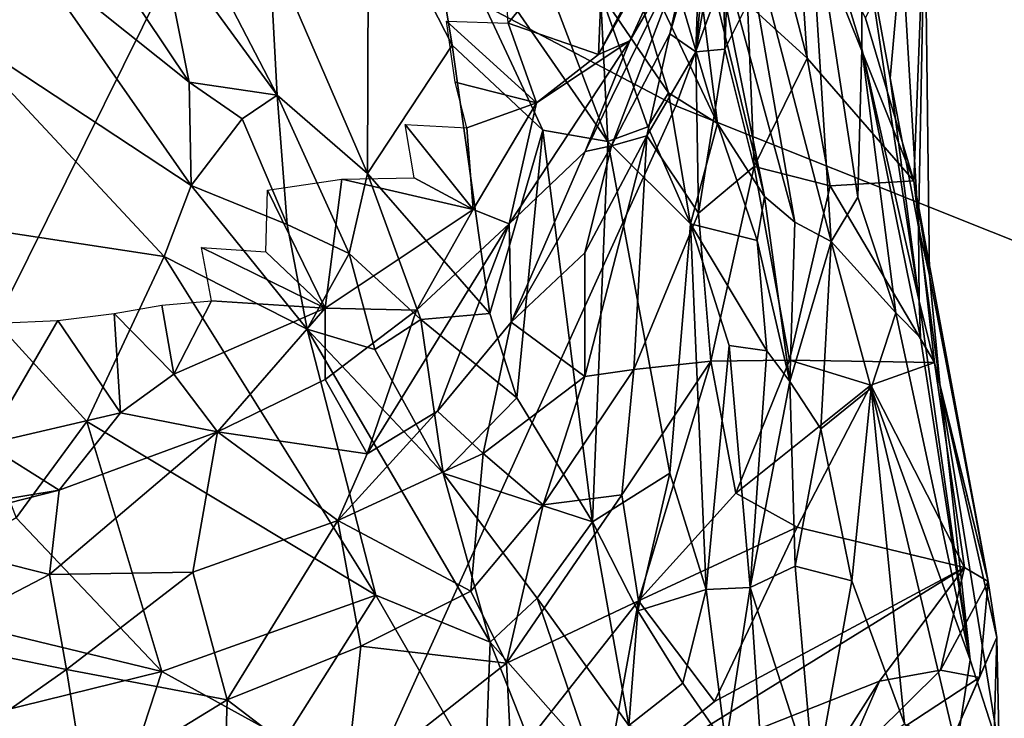
# Model space of a CAD drawing. Units: inches. Extents: x -11.3 to 9.6, y -4.1 to 23.8.
# Drawn here: x -4 to -3.8, y 4.2 to 4.4 of the extents above; entities that cross this region are included whole.
import ezdxf

# ---------------------------------------------------------------- set-up
doc = ezdxf.new("R2010")
doc.units = ezdxf.units.IN
doc.header["$MEASUREMENT"] = 0

msp = doc.modelspace()

# ---------------------------------------------------------------- linework, layer by layer
for points in [[(-3.92518, 5.9403, -0.94269), (-4.89403, 4.49652, -0.81896), (-4.58717, 4.14549, -0.81375), (-3.69919, 5.68054, -0.94133)], [(-3.69919, 5.68054, -0.94133), (-4.58717, 4.14549, -0.81375), (-4.25722, 3.83071, -0.8013), (-3.456, 5.44756, -0.93496)], [(-3.456, 5.44756, -0.93496), (-4.25722, 3.83071, -0.8013), (-3.90632, 3.55386, -0.78585), (-3.19714, 5.24266, -0.92639)], [(-3.19714, 5.24266, -0.92639), (-3.90632, 3.55386, -0.78585), (-3.53659, 3.3166, -0.77163), (-2.92412, 5.0671, -0.91841)], [(-4.72141, 3.42606, -2.32432), (-5.06386, 3.81971, -2.32432), (-4.21903, 5.04109, -2.32431), (-3.94523, 4.72528, -2.32431)], [(-3.7202, 4.76281, 1.62109), (-4.13502, 4.96316, 1.41559), (-4.29838, 4.55186, 1.41511), (-3.87826, 4.33123, 1.62083)], [(-3.29387, 4.59978, 1.77675), (-3.7202, 4.76281, 1.62109), (-3.87826, 4.33123, 1.62083), (-3.44513, 4.15825, 1.77891)], [(-4.35332, 3.07219, -2.32432), (-4.72141, 3.42606, -2.32432), (-3.94523, 4.72528, -2.32431), (-3.65093, 4.44145, -2.32431)], [(-3.87826, 4.33123, 1.62083), (-4.29838, 4.55186, 1.41511), (-4.41437, 4.33045, 1.3988), (-3.98968, 4.08547, 1.59222)], [(-3.9628, 2.75992, -2.32431), (-4.35332, 3.07219, -2.32432), (-3.65093, 4.44145, -2.32431), (-3.3387, 4.19096, -2.3243)], [(-3.90182, 4.43887, 0.96108), (-3.89394, 4.38023, 1.05878), (-3.86878, 4.32719, 1.00487)], [(-3.87584, 4.38343, 0.87215), (-3.90182, 4.43887, 0.96108), (-3.86878, 4.32719, 1.00487)], [(-4.01062, 4.41295, 1.34026), (-3.96944, 4.33366, 1.26544), (-3.97131, 4.36782, 1.28085)], [(-3.99625, 4.37047, 1.31198), (-3.96944, 4.33366, 1.26544), (-4.01062, 4.41295, 1.34026)], [(-3.88882, 4.34606, -0.12653), (-3.89597, 4.34297, -0.1385), (-3.86404, 4.39981, -0.12909)], [(-3.89597, 4.34297, -0.1385), (-3.87015, 4.39218, -0.13862), (-3.86404, 4.39981, -0.12909)], [(-3.87438, 4.37101, -0.10877), (-3.88882, 4.34606, -0.12653), (-3.86404, 4.39981, -0.12909)], [(-3.8691, 4.39325, 0.01274), (-3.86765, 4.37938, 0.07762), (-3.87373, 4.34358, 0.05301)], [(-3.8728, 4.37114, -0.00287), (-3.8691, 4.39325, 0.01274), (-3.87373, 4.34358, 0.05301)], [(-3.89454, 4.37739, -0.14841), (-3.87015, 4.39218, -0.13862), (-3.89597, 4.34297, -0.1385)], [(-3.85802, 4.31044, 0.93205), (-3.87333, 4.38671, 0.81188), (-3.87584, 4.38343, 0.87215)], [(-3.8511, 4.30458, 0.80184), (-3.87333, 4.38671, 0.81188), (-3.85802, 4.31044, 0.93205)], [(-3.8511, 4.30458, 0.80184), (-3.86518, 4.38608, 0.68858), (-3.87333, 4.38671, 0.81188)], [(-3.86765, 4.37938, 0.07762), (-3.86546, 4.38773, 0.11405), (-3.86705, 4.34419, 0.11537)], [(-3.86705, 4.34419, 0.11537), (-3.86546, 4.38773, 0.11405), (-3.86186, 4.35453, 0.14405)], [(-3.86005, 4.38765, 0.15943), (-3.84821, 4.34209, 0.20765), (-3.86186, 4.35453, 0.14405)], [(-3.86005, 4.38765, 0.15943), (-3.85093, 4.38178, 0.20965), (-3.84821, 4.34209, 0.20765)], [(-4.02579, 4.36563, 1.38611), (-4.06275, 4.38423, 1.42506), (-4.04444, 4.3494, 1.38993)], [(-3.86518, 4.38608, 0.68858), (-3.84274, 4.30015, 0.70262), (-3.8481, 4.38496, 0.46604)], [(-3.86518, 4.38608, 0.68858), (-3.8511, 4.30458, 0.80184), (-3.84274, 4.30015, 0.70262)], [(-3.8481, 4.38496, 0.46604), (-3.84274, 4.30015, 0.70262), (-3.83668, 4.31033, 0.59971)], [(-3.83574, 4.34433, 0.45456), (-3.83569, 4.37249, 0.38269), (-3.8481, 4.38496, 0.46604)], [(-3.8481, 4.38496, 0.46604), (-3.83668, 4.31033, 0.59971), (-3.83574, 4.34433, 0.45456)], [(-4.02064, 4.38315, 1.37273), (-4.02579, 4.36563, 1.38611), (-3.98954, 4.33662, 1.32772)], [(-3.98954, 4.33662, 1.32772), (-3.99625, 4.37047, 1.31198), (-4.02064, 4.38315, 1.37273)], [(-3.97131, 4.36782, 1.28085), (-3.9488, 4.31575, 1.22927), (-3.94854, 4.38254, 1.27013)], [(-3.94854, 4.38254, 1.27013), (-3.9488, 4.31575, 1.22927), (-3.92943, 4.34512, 1.22785)], [(-3.94854, 4.38254, 1.27013), (-3.92943, 4.34512, 1.22785), (-3.93585, 4.38374, 1.25155)], [(-3.93585, 4.38374, 1.25155), (-3.89386, 4.32309, 1.15907), (-3.90815, 4.3608, 1.18931)], [(-3.93585, 4.38374, 1.25155), (-3.90867, 4.32562, 1.18772), (-3.89386, 4.32309, 1.15907)], [(-3.93585, 4.38374, 1.25155), (-3.92943, 4.34512, 1.22785), (-3.90867, 4.32562, 1.18772)], [(-3.87584, 4.38343, 0.87215), (-3.86878, 4.32719, 1.00487), (-3.85802, 4.31044, 0.93205)], [(-3.89394, 4.38023, 1.05878), (-3.89551, 4.35698, 1.14546), (-3.87994, 4.3342, 1.08702)], [(-3.86878, 4.32719, 1.00487), (-3.89394, 4.38023, 1.05878), (-3.87994, 4.3342, 1.08702)], [(-3.85093, 4.38178, 0.20965), (-3.83492, 4.35127, 0.25414), (-3.82382, 4.31406, 0.27685)], [(-3.85093, 4.38178, 0.20965), (-3.82382, 4.31406, 0.27685), (-3.84821, 4.34209, 0.20765)], [(-3.91665, 4.35014, -0.14819), (-3.91764, 4.36602, -0.1497), (-3.89454, 4.37739, -0.14841)], [(-3.91665, 4.35014, -0.14819), (-3.89454, 4.37739, -0.14841), (-3.89597, 4.34297, -0.1385)], [(-3.86765, 4.37938, 0.07762), (-3.86705, 4.34419, 0.11537), (-3.87373, 4.34358, 0.05301)], [(-3.83492, 4.35127, 0.25414), (-3.82135, 4.37921, 0.2789), (-3.82382, 4.31406, 0.27685)], [(-3.82663, 4.36774, 0.33669), (-3.82276, 4.30353, 0.3686), (-3.82135, 4.37921, 0.2789)], [(-3.82135, 4.37921, 0.2789), (-3.82026, 4.2924, 0.31328), (-3.82382, 4.31406, 0.27685)], [(-3.82135, 4.37921, 0.2789), (-3.82276, 4.30353, 0.3686), (-3.82026, 4.2924, 0.31328)], [(-3.89898, 4.32078, -0.10392), (-3.87438, 4.37101, -0.10877), (-3.89302, 4.32207, -0.05959)], [(-3.88882, 4.34606, -0.12653), (-3.87438, 4.37101, -0.10877), (-3.89898, 4.32078, -0.10392)], [(-3.87438, 4.37101, -0.10877), (-3.87962, 4.34768, -0.02711), (-3.89302, 4.32207, -0.05959)], [(-3.8728, 4.37114, -0.00287), (-3.87373, 4.34358, 0.05301), (-3.87962, 4.34768, -0.02711)], [(-3.87438, 4.37101, -0.10877), (-3.8728, 4.37114, -0.00287), (-3.87962, 4.34768, -0.02711)], [(-3.83569, 4.37249, 0.38269), (-3.83574, 4.34433, 0.45456), (-3.82264, 4.2865, 0.42313)], [(-3.82663, 4.36774, 0.33669), (-3.83569, 4.37249, 0.38269), (-3.82927, 4.33755, 0.39196)], [(-3.83569, 4.37249, 0.38269), (-3.82264, 4.2865, 0.42313), (-3.82927, 4.33755, 0.39196)], [(-3.99625, 4.37047, 1.31198), (-3.98954, 4.33662, 1.32772), (-3.96944, 4.33366, 1.26544)], [(-3.96944, 4.33366, 1.26544), (-3.9488, 4.31575, 1.22927), (-3.97131, 4.36782, 1.28085)], [(-3.82663, 4.36774, 0.33669), (-3.82927, 4.33755, 0.39196), (-3.82276, 4.30353, 0.3686)], [(-4.02579, 4.36563, 1.38611), (-4.04444, 4.3494, 1.38993), (-3.98911, 4.31302, 1.32301)], [(-4.02579, 4.36563, 1.38611), (-3.98911, 4.31302, 1.32301), (-3.98954, 4.33662, 1.32772)], [(-3.89551, 4.35698, 1.14546), (-3.90815, 4.3608, 1.18931), (-3.89386, 4.32309, 1.15907)], [(-3.89551, 4.35698, 1.14546), (-3.89386, 4.32309, 1.15907), (-3.88466, 4.32638, 1.12514)], [(-3.87994, 4.3342, 1.08702), (-3.89551, 4.35698, 1.14546), (-3.88466, 4.32638, 1.12514)], [(-3.86186, 4.35453, 0.14405), (-3.86039, 4.31731, 0.16448), (-3.86705, 4.34419, 0.11537)], [(-3.86186, 4.35453, 0.14405), (-3.84821, 4.34209, 0.20765), (-3.86039, 4.31731, 0.16448)], [(-3.93074, 4.35057, -0.14932), (-3.91665, 4.35014, -0.14819), (-3.91017, 4.33189, -0.14312)], [(-3.93074, 4.35057, -0.14932), (-3.91017, 4.33189, -0.14312), (-3.92871, 4.33666, -0.14795)], [(-4.04444, 4.3494, 1.38993), (-4.05579, 4.30594, 1.35209), (-3.99527, 4.29671, 1.31466)], [(-4.04444, 4.3494, 1.38993), (-3.99527, 4.29671, 1.31466), (-3.98911, 4.31302, 1.32301)], [(-3.89597, 4.34297, -0.1385), (-3.91017, 4.33189, -0.14312), (-3.91665, 4.35014, -0.14819)], [(-3.91017, 4.33189, -0.14312), (-3.88882, 4.34606, -0.12653), (-3.91642, 4.30419, -0.12633)], [(-3.89898, 4.32078, -0.10392), (-3.91642, 4.30419, -0.12633), (-3.88882, 4.34606, -0.12653)], [(-3.91017, 4.33189, -0.14312), (-3.89597, 4.34297, -0.1385), (-3.88882, 4.34606, -0.12653)], [(-3.87962, 4.34768, -0.02711), (-3.88493, 4.32434, 0.00839), (-3.89302, 4.32207, -0.05959)], [(-3.87373, 4.34358, 0.05301), (-3.88493, 4.32434, 0.00839), (-3.87962, 4.34768, -0.02711)], [(-3.92943, 4.34512, 1.22785), (-3.9488, 4.31575, 1.22927), (-3.92078, 4.28372, 1.1748)], [(-3.92943, 4.34512, 1.22785), (-3.92078, 4.28372, 1.1748), (-3.90867, 4.32562, 1.18772)], [(-3.87373, 4.34358, 0.05301), (-3.86705, 4.34419, 0.11537), (-3.87308, 4.30666, 0.12132)], [(-3.87308, 4.30666, 0.12132), (-3.86705, 4.34419, 0.11537), (-3.86039, 4.31731, 0.16448)], [(-3.83668, 4.31033, 0.59971), (-3.828, 4.28383, 0.56674), (-3.83574, 4.34433, 0.45456)], [(-3.83574, 4.34433, 0.45456), (-3.828, 4.28383, 0.56674), (-3.82229, 4.27817, 0.47956)], [(-3.83574, 4.34433, 0.45456), (-3.82229, 4.27817, 0.47956), (-3.82264, 4.2865, 0.42313)], [(-3.87373, 4.34358, 0.05301), (-3.87308, 4.30666, 0.12132), (-3.88493, 4.32434, 0.00839)], [(-3.84302, 4.3129, 0.22601), (-3.86039, 4.31731, 0.16448), (-3.84821, 4.34209, 0.20765)], [(-3.84821, 4.34209, 0.20765), (-3.82382, 4.31406, 0.27685), (-3.84302, 4.3129, 0.22601)], [(-3.82264, 4.2865, 0.42313), (-3.82276, 4.30353, 0.3686), (-3.82927, 4.33755, 0.39196)], [(-3.96944, 4.33366, 1.26544), (-3.98954, 4.33662, 1.32772), (-3.97742, 4.32822, 1.29741)], [(-3.97742, 4.32822, 1.29741), (-3.98954, 4.33662, 1.32772), (-3.98911, 4.31302, 1.32301)], [(-3.92871, 4.33666, -0.14795), (-3.91017, 4.33189, -0.14312), (-3.92611, 4.32615, -0.14375)], [(-3.97742, 4.32822, 1.29741), (-3.96716, 4.30409, 1.28491), (-3.96944, 4.33366, 1.26544)], [(-3.9488, 4.31575, 1.22927), (-3.96944, 4.33366, 1.26544), (-3.95297, 4.2974, 1.24266)], [(-3.96944, 4.33366, 1.26544), (-3.96716, 4.30409, 1.28491), (-3.95297, 4.2974, 1.24266)], [(-3.88466, 4.32638, 1.12514), (-3.87495, 4.30425, 1.08924), (-3.87994, 4.3342, 1.08702)], [(-3.86878, 4.32719, 1.00487), (-3.87994, 4.3342, 1.08702), (-3.87495, 4.30425, 1.08924)], [(-3.98968, 4.08547, 1.59222), (-4.41437, 4.33045, 1.3988), (-4.4904, 4.2268, 1.3796), (-4.06292, 3.96291, 1.5561)], [(-3.44513, 4.15825, 1.77891), (-3.87826, 4.33123, 1.62083), (-3.98968, 4.08547, 1.59222), (-3.54518, 3.89577, 1.74171)], [(-3.92611, 4.32615, -0.14375), (-3.91017, 4.33189, -0.14312), (-3.92466, 4.3075, -0.13691)], [(-3.91642, 4.30419, -0.12633), (-3.92466, 4.3075, -0.13691), (-3.91017, 4.33189, -0.14312)], [(-3.97742, 4.32822, 1.29741), (-3.98911, 4.31302, 1.32301), (-3.96716, 4.30409, 1.28491)], [(-3.94019, 4.32695, -0.14725), (-3.92611, 4.32615, -0.14375), (-3.92466, 4.3075, -0.13691)], [(-3.94019, 4.32695, -0.14725), (-3.92466, 4.3075, -0.13691), (-3.93813, 4.31471, -0.14551)], [(-3.92078, 4.28372, 1.1748), (-3.91461, 4.26445, 1.15177), (-3.90867, 4.32562, 1.18772)], [(-3.90867, 4.32562, 1.18772), (-3.91461, 4.26445, 1.15177), (-3.89735, 4.23604, 1.10375)], [(-3.89386, 4.32309, 1.15907), (-3.90867, 4.32562, 1.18772), (-3.89735, 4.23604, 1.10375)], [(-3.88466, 4.32638, 1.12514), (-3.89386, 4.32309, 1.15907), (-3.87495, 4.30425, 1.08924)], [(-3.86878, 4.32719, 1.00487), (-3.87495, 4.30425, 1.08924), (-3.85967, 4.30042, 0.97695)], [(-3.86878, 4.32719, 1.00487), (-3.85967, 4.30042, 0.97695), (-3.85802, 4.31044, 0.93205)], [(-3.89912, 4.26926, 0.06595), (-3.88493, 4.32434, 0.00839), (-3.88786, 4.27089, 0.11052)], [(-3.89912, 4.26926, 0.06595), (-3.89909, 4.29761, 0.00072), (-3.88493, 4.32434, 0.00839)], [(-3.89909, 4.29761, 0.00072), (-3.89302, 4.32207, -0.05959), (-3.88493, 4.32434, 0.00839)], [(-3.88786, 4.27089, 0.11052), (-3.88493, 4.32434, 0.00839), (-3.87308, 4.30666, 0.12132)], [(-3.9159, 4.28169, -0.02735), (-3.89898, 4.32078, -0.10392), (-3.89302, 4.32207, -0.05959)], [(-3.9159, 4.28169, -0.02735), (-3.89302, 4.32207, -0.05959), (-3.89909, 4.29761, 0.00072)], [(-3.89386, 4.32309, 1.15907), (-3.89735, 4.23604, 1.10375), (-3.87965, 4.24721, 1.07506)], [(-3.87495, 4.30425, 1.08924), (-3.89386, 4.32309, 1.15907), (-3.87965, 4.24721, 1.07506)], [(-3.9159, 4.28169, -0.02735), (-3.91642, 4.30419, -0.12633), (-3.89898, 4.32078, -0.10392)], [(-3.87308, 4.30666, 0.12132), (-3.86039, 4.31731, 0.16448), (-3.87025, 4.27277, 0.16967)], [(-3.86039, 4.31731, 0.16448), (-3.85232, 4.27304, 0.22093), (-3.87025, 4.27277, 0.16967)], [(-3.86039, 4.31731, 0.16448), (-3.84302, 4.3129, 0.22601), (-3.85232, 4.27304, 0.22093)], [(-3.97169, 4.31195, -0.14762), (-3.95466, 4.3144, -0.14748), (-3.95848, 4.28491, -0.143)], [(-3.95466, 4.3144, -0.14748), (-3.92466, 4.3075, -0.13691), (-3.95848, 4.28491, -0.143)], [(-3.95466, 4.3144, -0.14748), (-3.93813, 4.31471, -0.14551), (-3.92466, 4.3075, -0.13691)], [(-3.9488, 4.31575, 1.22927), (-3.95297, 4.2974, 1.24266), (-3.93657, 4.28237, 1.20106)], [(-3.9488, 4.31575, 1.22927), (-3.93657, 4.28237, 1.20106), (-3.92078, 4.28372, 1.1748)], [(-3.98911, 4.31302, 1.32301), (-3.99527, 4.29671, 1.31466), (-3.96258, 4.28015, 1.26859)], [(-3.98911, 4.31302, 1.32301), (-3.96258, 4.28015, 1.26859), (-3.96716, 4.30409, 1.28491)], [(-3.85232, 4.27304, 0.22093), (-3.84302, 4.3129, 0.22601), (-3.8191, 4.27252, 0.28692)], [(-3.84302, 4.3129, 0.22601), (-3.82382, 4.31406, 0.27685), (-3.8191, 4.27252, 0.28692)], [(-3.82382, 4.31406, 0.27685), (-3.80688, 4.22238, 0.34923), (-3.8191, 4.27252, 0.28692)], [(-3.82382, 4.31406, 0.27685), (-3.82026, 4.2924, 0.31328), (-3.80688, 4.22238, 0.34923)], [(-3.97169, 4.31195, -0.14762), (-3.95848, 4.28491, -0.143), (-3.97204, 4.29784, -0.14653)], [(-3.85802, 4.31044, 0.93205), (-3.85967, 4.30042, 0.97695), (-3.8522, 4.26817, 0.89863)], [(-3.8511, 4.30458, 0.80184), (-3.85802, 4.31044, 0.93205), (-3.8522, 4.26817, 0.89863)], [(-3.83668, 4.31033, 0.59971), (-3.84274, 4.30015, 0.70262), (-3.828, 4.28383, 0.56674)], [(-3.99527, 4.29671, 1.31466), (-4.05579, 4.30594, 1.35209), (-4.013, 4.25901, 1.28466)], [(-4.05579, 4.30594, 1.35209), (-4.02911, 4.23698, 1.2804), (-4.013, 4.25901, 1.28466)], [(-3.95848, 4.28491, -0.143), (-3.92466, 4.3075, -0.13691), (-3.93756, 4.2845, -0.12368)], [(-3.92466, 4.3075, -0.13691), (-3.91642, 4.30419, -0.12633), (-3.93756, 4.2845, -0.12368)], [(-3.88786, 4.27089, 0.11052), (-3.87308, 4.30666, 0.12132), (-3.87025, 4.27277, 0.16967)], [(-3.95297, 4.2974, 1.24266), (-3.96716, 4.30409, 1.28491), (-3.96258, 4.28015, 1.26859)], [(-3.9328, 4.26134, -0.0228), (-3.94885, 4.2516, -0.03404), (-3.91642, 4.30419, -0.12633)], [(-3.94885, 4.2516, -0.03404), (-3.93756, 4.2845, -0.12368), (-3.91642, 4.30419, -0.12633)], [(-3.9328, 4.26134, -0.0228), (-3.91642, 4.30419, -0.12633), (-3.9159, 4.28169, -0.02735)], [(-3.87495, 4.30425, 1.08924), (-3.87965, 4.24721, 1.07506), (-3.87132, 4.22056, 1.02579)], [(-3.86606, 4.27639, 1.02936), (-3.87495, 4.30425, 1.08924), (-3.87132, 4.22056, 1.02579)], [(-3.85967, 4.30042, 0.97695), (-3.87495, 4.30425, 1.08924), (-3.85744, 4.27517, 0.96359)], [(-3.87495, 4.30425, 1.08924), (-3.86606, 4.27639, 1.02936), (-3.85744, 4.27517, 0.96359)], [(-3.8511, 4.30458, 0.80184), (-3.8522, 4.26817, 0.89863), (-3.84274, 4.30015, 0.70262)], [(-3.82276, 4.30353, 0.3686), (-3.82264, 4.2865, 0.42313), (-3.8178, 4.26702, 0.34453)], [(-3.82026, 4.2924, 0.31328), (-3.82276, 4.30353, 0.3686), (-3.8178, 4.26702, 0.34453)], [(-3.98676, 4.29884, -0.1468), (-3.97204, 4.29784, -0.14653), (-3.95848, 4.28491, -0.143)], [(-3.98676, 4.29884, -0.1468), (-3.95848, 4.28491, -0.143), (-3.98443, 4.28662, -0.1458)], [(-3.85967, 4.30042, 0.97695), (-3.85744, 4.27517, 0.96359), (-3.8522, 4.26817, 0.89863)], [(-3.84274, 4.30015, 0.70262), (-3.8522, 4.26817, 0.89863), (-3.84508, 4.2573, 0.79518)], [(-3.84274, 4.30015, 0.70262), (-3.84508, 4.2573, 0.79518), (-3.83362, 4.26663, 0.66222)], [(-3.84274, 4.30015, 0.70262), (-3.83362, 4.26663, 0.66222), (-3.828, 4.28383, 0.56674)], [(-3.99527, 4.29671, 1.31466), (-4.013, 4.25901, 1.28466), (-3.94691, 4.21925, 1.20333)], [(-3.99527, 4.29671, 1.31466), (-3.94691, 4.21925, 1.20333), (-3.96258, 4.28015, 1.26859)], [(-3.95297, 4.2974, 1.24266), (-3.96258, 4.28015, 1.26859), (-3.94713, 4.27545, 1.23868)], [(-3.93657, 4.28237, 1.20106), (-3.95297, 4.2974, 1.24266), (-3.94713, 4.27545, 1.23868)], [(-3.89912, 4.26926, 0.06595), (-3.9159, 4.28169, -0.02735), (-3.89909, 4.29761, 0.00072)], [(-3.82026, 4.2924, 0.31328), (-3.8178, 4.26702, 0.34453), (-3.80688, 4.22238, 0.34923)], [(-4.00674, 4.28372, -0.1457), (-3.99582, 4.28558, -0.14567), (-3.99307, 4.26986, -0.14255)], [(-3.99582, 4.28558, -0.14567), (-3.98443, 4.28662, -0.1458), (-3.99307, 4.26986, -0.14255)], [(-3.98443, 4.28662, -0.1458), (-3.95848, 4.28491, -0.143), (-3.99307, 4.26986, -0.14255)], [(-3.8178, 4.26702, 0.34453), (-3.82264, 4.2865, 0.42313), (-3.81099, 4.20449, 0.48815)], [(-3.82264, 4.2865, 0.42313), (-3.82229, 4.27817, 0.47956), (-3.81099, 4.20449, 0.48815)], [(-4.01964, 4.28213, -0.14601), (-4.00674, 4.28372, -0.1457), (-4.00525, 4.26101, -0.14339)], [(-4.00674, 4.28372, -0.1457), (-3.99307, 4.26986, -0.14255), (-4.00525, 4.26101, -0.14339)], [(-3.99307, 4.26986, -0.14255), (-3.95848, 4.28491, -0.143), (-3.98313, 4.2566, -0.12065)], [(-3.95848, 4.28491, -0.143), (-3.95847, 4.26859, -0.12013), (-3.98313, 4.2566, -0.12065)], [(-3.95848, 4.28491, -0.143), (-3.93756, 4.2845, -0.12368), (-3.95847, 4.26859, -0.12013)], [(-3.94885, 4.2516, -0.03404), (-3.95847, 4.26859, -0.12013), (-3.93756, 4.2845, -0.12368)], [(-3.92078, 4.28372, 1.1748), (-3.93657, 4.28237, 1.20106), (-3.91461, 4.26445, 1.15177)], [(-3.828, 4.28383, 0.56674), (-3.83362, 4.26663, 0.66222), (-3.81099, 4.20449, 0.48815)], [(-3.82229, 4.27817, 0.47956), (-3.828, 4.28383, 0.56674), (-3.81099, 4.20449, 0.48815)], [(-4.03352, 4.28151, -0.14639), (-4.01964, 4.28213, -0.14601), (-4.03604, 4.25379, -0.14286)], [(-4.01964, 4.28213, -0.14601), (-4.00525, 4.26101, -0.14339), (-4.03604, 4.25379, -0.14286)], [(-3.94713, 4.27545, 1.23868), (-3.93145, 4.24715, 1.20046), (-3.93657, 4.28237, 1.20106)], [(-3.91461, 4.26445, 1.15177), (-3.93657, 4.28237, 1.20106), (-3.93145, 4.24715, 1.20046)], [(-3.92231, 4.25169, 0.03172), (-3.9328, 4.26134, -0.0228), (-3.9159, 4.28169, -0.02735)], [(-3.92231, 4.25169, 0.03172), (-3.9159, 4.28169, -0.02735), (-3.89912, 4.26926, 0.06595)], [(-3.96258, 4.28015, 1.26859), (-3.92076, 4.2085, 1.16927), (-3.93145, 4.24715, 1.20046)], [(-3.96258, 4.28015, 1.26859), (-3.94691, 4.21925, 1.20333), (-3.92076, 4.2085, 1.16927)], [(-3.94713, 4.27545, 1.23868), (-3.96258, 4.28015, 1.26859), (-3.93145, 4.24715, 1.20046)], [(-3.86606, 4.27639, 1.02936), (-3.87132, 4.22056, 1.02579), (-3.86129, 4.22099, 0.96551)], [(-3.85744, 4.27517, 0.96359), (-3.86606, 4.27639, 1.02936), (-3.86129, 4.22099, 0.96551)], [(-3.8522, 4.26817, 0.89863), (-3.85744, 4.27517, 0.96359), (-3.86129, 4.22099, 0.96551)], [(-3.89059, 4.24221, 0.1461), (-3.88786, 4.27089, 0.11052), (-3.87025, 4.27277, 0.16967)], [(-3.88679, 4.21799, 0.18849), (-3.89059, 4.24221, 0.1461), (-3.87025, 4.27277, 0.16967)], [(-3.88679, 4.21799, 0.18849), (-3.87025, 4.27277, 0.16967), (-3.86459, 4.24258, 0.21359)], [(-3.87025, 4.27277, 0.16967), (-3.85232, 4.27304, 0.22093), (-3.86459, 4.24258, 0.21359)], [(-3.86459, 4.24258, 0.21359), (-3.85232, 4.27304, 0.22093), (-3.8337, 4.26728, 0.26011)], [(-3.85232, 4.27304, 0.22093), (-3.8191, 4.27252, 0.28692), (-3.8337, 4.26728, 0.26011)], [(-3.81227, 4.2256, 0.32287), (-3.8337, 4.26728, 0.26011), (-3.8191, 4.27252, 0.28692)], [(-3.8191, 4.27252, 0.28692), (-3.80688, 4.22238, 0.34923), (-3.81227, 4.2256, 0.32287)], [(-4.00525, 4.26101, -0.14339), (-3.99307, 4.26986, -0.14255), (-3.98313, 4.2566, -0.12065)], [(-3.89059, 4.24221, 0.1461), (-3.90862, 4.23992, 0.10095), (-3.88786, 4.27089, 0.11052)], [(-3.90862, 4.23992, 0.10095), (-3.89912, 4.26926, 0.06595), (-3.88786, 4.27089, 0.11052)], [(-3.98313, 4.2566, -0.12065), (-3.95847, 4.26859, -0.12013), (-3.94885, 4.2516, -0.03404)], [(-3.90862, 4.23992, 0.10095), (-3.92231, 4.25169, 0.03172), (-3.89912, 4.26926, 0.06595)], [(-3.8337, 4.26728, 0.26011), (-3.85053, 4.23483, 0.25047), (-3.86459, 4.24258, 0.21359)], [(-3.85099, 4.22589, 0.87925), (-3.8522, 4.26817, 0.89863), (-3.86129, 4.22099, 0.96551)], [(-3.84508, 4.2573, 0.79518), (-3.8522, 4.26817, 0.89863), (-3.85099, 4.22589, 0.87925)], [(-3.85053, 4.23483, 0.25047), (-3.8337, 4.26728, 0.26011), (-3.81227, 4.2256, 0.32287)], [(-3.83362, 4.26663, 0.66222), (-3.84508, 4.2573, 0.79518), (-3.83801, 4.22255, 0.74537)], [(-3.83362, 4.26663, 0.66222), (-3.83801, 4.22255, 0.74537), (-3.82598, 4.18984, 0.66623)], [(-3.81099, 4.20449, 0.48815), (-3.83362, 4.26663, 0.66222), (-3.81408, 4.1842, 0.55364)], [(-3.83362, 4.26663, 0.66222), (-3.82598, 4.18984, 0.66623), (-3.81408, 4.1842, 0.55364)], [(-3.8178, 4.26702, 0.34453), (-3.80433, 4.18388, 0.46174), (-3.80487, 4.20962, 0.37751)], [(-3.8178, 4.26702, 0.34453), (-3.81099, 4.20449, 0.48815), (-3.80433, 4.18388, 0.46174)], [(-3.8178, 4.26702, 0.34453), (-3.80487, 4.20962, 0.37751), (-3.80688, 4.22238, 0.34923)], [(-3.91461, 4.26445, 1.15177), (-3.93145, 4.24715, 1.20046), (-3.89735, 4.23604, 1.10375)], [(-4.03604, 4.25379, -0.14286), (-4.00525, 4.26101, -0.14339), (-4.01927, 4.24328, -0.12141)], [(-4.00525, 4.26101, -0.14339), (-3.98313, 4.2566, -0.12065), (-4.01927, 4.24328, -0.12141)], [(-3.94885, 4.2516, -0.03404), (-3.9328, 4.26134, -0.0228), (-3.9556, 4.23636, -0.00451)], [(-3.9556, 4.23636, -0.00451), (-3.9328, 4.26134, -0.0228), (-3.92231, 4.25169, 0.03172)], [(-4.02911, 4.23698, 1.2804), (-3.9958, 4.20179, 1.21997), (-4.013, 4.25901, 1.28466)], [(-4.013, 4.25901, 1.28466), (-3.9958, 4.20179, 1.21997), (-3.94691, 4.21925, 1.20333)], [(-4.02152, 4.224, -0.05238), (-3.98313, 4.2566, -0.12065), (-3.9887, 4.22451, -0.01883)], [(-4.01927, 4.24328, -0.12141), (-3.98313, 4.2566, -0.12065), (-4.02152, 4.224, -0.05238)], [(-3.9887, 4.22451, -0.01883), (-3.98313, 4.2566, -0.12065), (-3.9556, 4.23636, -0.00451)], [(-3.98313, 4.2566, -0.12065), (-3.94885, 4.2516, -0.03404), (-3.9556, 4.23636, -0.00451)], [(-3.83801, 4.22255, 0.74537), (-3.84508, 4.2573, 0.79518), (-3.85099, 4.22589, 0.87925)], [(-4.05173, 4.23793, -0.12035), (-4.03604, 4.25379, -0.14286), (-4.01927, 4.24328, -0.12141)], [(-3.9556, 4.23636, -0.00451), (-3.92231, 4.25169, 0.03172), (-3.92515, 4.22015, 0.10096)], [(-3.92231, 4.25169, 0.03172), (-3.90862, 4.23992, 0.10095), (-3.92515, 4.22015, 0.10096)], [(-3.89735, 4.23604, 1.10375), (-3.93145, 4.24715, 1.20046), (-3.90998, 4.21857, 1.15297)], [(-3.93145, 4.24715, 1.20046), (-3.92076, 4.2085, 1.16927), (-3.90998, 4.21857, 1.15297)], [(-3.87965, 4.24721, 1.07506), (-3.89735, 4.23604, 1.10375), (-3.88698, 4.21568, 1.07352)], [(-3.87965, 4.24721, 1.07506), (-3.88698, 4.21568, 1.07352), (-3.87132, 4.22056, 1.02579)], [(-4.05857, 4.23331, -0.1078), (-4.01927, 4.24328, -0.12141), (-4.02152, 4.224, -0.05238)], [(-4.05173, 4.23793, -0.12035), (-4.01927, 4.24328, -0.12141), (-4.05857, 4.23331, -0.1078)], [(-3.88679, 4.21799, 0.18849), (-3.86459, 4.24258, 0.21359), (-3.85053, 4.23483, 0.25047)], [(-3.91702, 4.20371, 0.14857), (-3.90862, 4.23992, 0.10095), (-3.89059, 4.24221, 0.1461)], [(-3.88679, 4.21799, 0.18849), (-3.91702, 4.20371, 0.14857), (-3.89059, 4.24221, 0.1461)], [(-3.91702, 4.20371, 0.14857), (-3.92515, 4.22015, 0.10096), (-3.90862, 4.23992, 0.10095)], [(-4.06178, 4.21778, 1.30102), (-3.9958, 4.20179, 1.21997), (-4.02911, 4.23698, 1.2804)], [(-3.9887, 4.22451, -0.01883), (-3.9556, 4.23636, -0.00451), (-3.98091, 4.19529, 0.06817)], [(-3.98091, 4.19529, 0.06817), (-3.9556, 4.23636, -0.00451), (-3.95028, 4.20761, 0.08026)], [(-3.9556, 4.23636, -0.00451), (-3.92515, 4.22015, 0.10096), (-3.95028, 4.20761, 0.08026)], [(-3.89735, 4.23604, 1.10375), (-3.90998, 4.21857, 1.15297), (-3.88904, 4.18948, 1.09568)], [(-3.89735, 4.23604, 1.10375), (-3.88904, 4.18948, 1.09568), (-3.88698, 4.21568, 1.07352)], [(-4.05857, 4.23331, -0.1078), (-4.02152, 4.224, -0.05238), (-4.05039, 4.209, -0.022)], [(-3.88679, 4.21799, 0.18849), (-3.85053, 4.23483, 0.25047), (-3.86943, 4.19494, 0.25126)], [(-3.81227, 4.2256, 0.32287), (-3.86943, 4.19494, 0.25126), (-3.85053, 4.23483, 0.25047)], [(-4.02152, 4.224, -0.05238), (-3.9887, 4.22451, -0.01883), (-4.01759, 4.20227, 0.01584)], [(-4.01759, 4.20227, 0.01584), (-3.9887, 4.22451, -0.01883), (-3.98091, 4.19529, 0.06817)], [(-3.89466, 4.17466, 0.22619), (-3.81227, 4.2256, 0.32287), (-3.83173, 4.19956, 0.31654)], [(-3.89466, 4.17466, 0.22619), (-3.86943, 4.19494, 0.25126), (-3.81227, 4.2256, 0.32287)], [(-3.85099, 4.22589, 0.87925), (-3.86129, 4.22099, 0.96551), (-3.84654, 4.17529, 0.84807)], [(-3.83801, 4.22255, 0.74537), (-3.85099, 4.22589, 0.87925), (-3.84654, 4.17529, 0.84807)], [(-3.81772, 4.20211, 0.338), (-3.83173, 4.19956, 0.31654), (-3.81227, 4.2256, 0.32287)], [(-3.81772, 4.20211, 0.338), (-3.81227, 4.2256, 0.32287), (-3.80688, 4.22238, 0.34923)], [(-4.05039, 4.209, -0.022), (-4.02152, 4.224, -0.05238), (-4.01759, 4.20227, 0.01584)], [(-3.83801, 4.22255, 0.74537), (-3.84654, 4.17529, 0.84807), (-3.82598, 4.18984, 0.66623)], [(-3.81772, 4.20211, 0.338), (-3.80688, 4.22238, 0.34923), (-3.8088, 4.2004, 0.35668)], [(-3.80688, 4.22238, 0.34923), (-3.80487, 4.20962, 0.37751), (-3.8088, 4.2004, 0.35668)], [(-3.91702, 4.20371, 0.14857), (-3.95028, 4.20761, 0.08026), (-3.92515, 4.22015, 0.10096)], [(-3.87132, 4.22056, 1.02579), (-3.88698, 4.21568, 1.07352), (-3.87667, 4.1991, 1.03572)], [(-3.86684, 4.18494, 0.98678), (-3.87132, 4.22056, 1.02579), (-3.87667, 4.1991, 1.03572)], [(-3.87132, 4.22056, 1.02579), (-3.86684, 4.18494, 0.98678), (-3.86129, 4.22099, 0.96551)], [(-3.86129, 4.22099, 0.96551), (-3.86684, 4.18494, 0.98678), (-3.857, 4.15725, 0.92082)], [(-3.84654, 4.17529, 0.84807), (-3.86129, 4.22099, 0.96551), (-3.857, 4.15725, 0.92082)], [(-4.06178, 4.21778, 1.30102), (-4.03893, 4.19124, 1.25276), (-3.9958, 4.20179, 1.21997)], [(-3.94691, 4.21925, 1.20333), (-3.9958, 4.20179, 1.21997), (-3.96769, 4.18632, 1.18092)], [(-3.94691, 4.21925, 1.20333), (-3.96769, 4.18632, 1.18092), (-3.92195, 4.17601, 1.13934)], [(-3.94691, 4.21925, 1.20333), (-3.92195, 4.17601, 1.13934), (-3.92076, 4.2085, 1.16927)], [(-3.90998, 4.21857, 1.15297), (-3.92076, 4.2085, 1.16927), (-3.89763, 4.18234, 1.11226)], [(-3.91586, 4.18105, 0.18843), (-3.91702, 4.20371, 0.14857), (-3.88679, 4.21799, 0.18849)], [(-3.89466, 4.17466, 0.22619), (-3.91586, 4.18105, 0.18843), (-3.88679, 4.21799, 0.18849)], [(-3.88904, 4.18948, 1.09568), (-3.90998, 4.21857, 1.15297), (-3.89763, 4.18234, 1.11226)], [(-3.86943, 4.19494, 0.25126), (-3.89466, 4.17466, 0.22619), (-3.88679, 4.21799, 0.18849)], [(-3.88698, 4.21568, 1.07352), (-3.88904, 4.18948, 1.09568), (-3.87667, 4.1991, 1.03572)], [(-4.05039, 4.209, -0.022), (-4.01759, 4.20227, 0.01584), (-4.05201, 4.17811, 0.06707)], [(-3.92076, 4.2085, 1.16927), (-3.92195, 4.17601, 1.13934), (-3.90346, 4.16475, 1.10646)], [(-3.92076, 4.2085, 1.16927), (-3.90346, 4.16475, 1.10646), (-3.89763, 4.18234, 1.11226)], [(-3.81538, 4.1856, 0.3631), (-3.80487, 4.20962, 0.37751), (-3.80556, 4.18527, 0.39027)], [(-3.81538, 4.1856, 0.3631), (-3.8088, 4.2004, 0.35668), (-3.80487, 4.20962, 0.37751)], [(-3.80487, 4.20962, 0.37751), (-3.80433, 4.18388, 0.46174), (-3.80556, 4.18527, 0.39027)], [(-3.98091, 4.19529, 0.06817), (-3.95028, 4.20761, 0.08026), (-3.95388, 4.17471, 0.14834)], [(-3.95028, 4.20761, 0.08026), (-3.91702, 4.20371, 0.14857), (-3.95388, 4.17471, 0.14834)], [(-3.81408, 4.1842, 0.55364), (-3.80433, 4.18388, 0.46174), (-3.81099, 4.20449, 0.48815)], [(-4.01759, 4.20227, 0.01584), (-4.01336, 4.17544, 0.09018), (-4.05201, 4.17811, 0.06707)], [(-3.9958, 4.20179, 1.21997), (-4.03893, 4.19124, 1.25276), (-4.00993, 4.15872, 1.18766)], [(-4.01759, 4.20227, 0.01584), (-3.98091, 4.19529, 0.06817), (-4.01336, 4.17544, 0.09018)], [(-3.9958, 4.20179, 1.21997), (-4.00993, 4.15872, 1.18766), (-3.96769, 4.18632, 1.18092)], [(-3.95388, 4.17471, 0.14834), (-3.91702, 4.20371, 0.14857), (-3.91586, 4.18105, 0.18843)], [(-3.84031, 4.17978, 0.33304), (-3.83173, 4.19956, 0.31654), (-3.81772, 4.20211, 0.338)], [(-3.84031, 4.17978, 0.33304), (-3.81772, 4.20211, 0.338), (-3.8088, 4.2004, 0.35668)], [(-3.89466, 4.17466, 0.22619), (-3.83173, 4.19956, 0.31654), (-3.85489, 4.16317, 0.31424)], [(-3.84031, 4.17978, 0.33304), (-3.85489, 4.16317, 0.31424), (-3.83173, 4.19956, 0.31654)], [(-3.84031, 4.17978, 0.33304), (-3.8088, 4.2004, 0.35668), (-3.81538, 4.1856, 0.3631)], [(-3.87667, 4.1991, 1.03572), (-3.88904, 4.18948, 1.09568), (-3.86684, 4.18494, 0.98678)], [(-4.01336, 4.17544, 0.09018), (-3.98091, 4.19529, 0.06817), (-3.98218, 4.15375, 0.16663)], [(-3.98091, 4.19529, 0.06817), (-3.95388, 4.17471, 0.14834), (-3.98218, 4.15375, 0.16663)], [(-4.03893, 4.19124, 1.25276), (-4.03591, 4.13576, 1.17466), (-4.00993, 4.15872, 1.18766)]]:
    msp.add_3dface(points)

doc.saveas('drawing.dxf')
